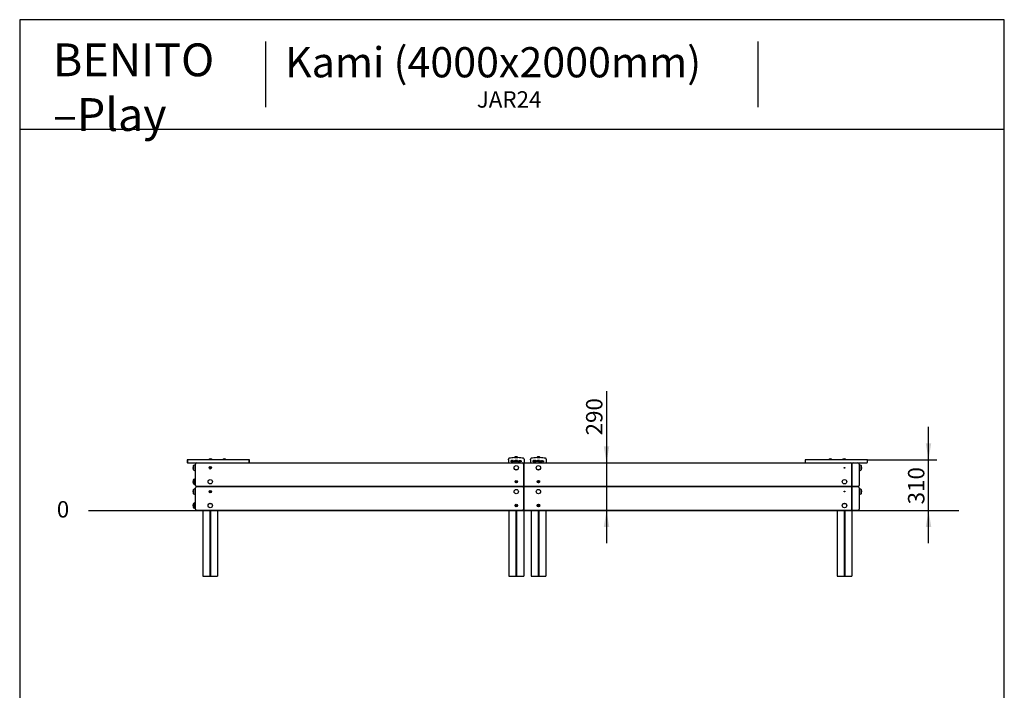
# Model space of a CAD drawing. Units: millimetres. Extents: x 20 to 203, y 5 to 287.
# Drawn here: x 20 to 200, y 164 to 287 of the extents above; entities that cross this region are included whole.
import ezdxf
from ezdxf.enums import TextEntityAlignment as Align
from ezdxf.lldxf.tags import DXFTag

# ---------------------------------------------------------------- set-up
doc = ezdxf.new("R2010")
doc.units = ezdxf.units.MM
for name, color, linetype in [('D', 7, 'Continuous'), ('Default', 7, 'Continuous'), ('DONUT-A', 7, 'Continuous'), ('JAM15M01', 7, 'Continuous'), ('JAM15M02', 7, 'Continuous'), ('JAM15P01', 7, 'Continuous'), ('Predeterminado', 7, 'Continuous'), ('TAPA_POSTES', 7, 'Continuous'), ('TAPON-A', 7, 'Continuous'), ('TAPON_TAPA_CUADR', 7, 'Continuous'), ('TORNILLO-M10_X40', 7, 'Continuous'), ('TORX_5X80', 7, 'Continuous')]:
    doc.layers.add(name, color=color, linetype=linetype)
doc.styles.add('SEACAD_Arial', font='arial.ttf')
doc.styles.add('SEACAD_ArialB', font='arialbd.ttf')
tags = doc.linetypes.add('HIDDEN2', pattern=[4.7625, 3.175, -1.5875]).pattern_tags.tags
tags[6:7] = [DXFTag(74, 4), DXFTag(75, 0), DXFTag(340, '0'), DXFTag(46, 0.0), DXFTag(50, 0.0), DXFTag(44, 0.0), DXFTag(45, 0.0)]
tags[4:5] = [DXFTag(74, 4), DXFTag(75, 0), DXFTag(340, '0'), DXFTag(46, 0.0), DXFTag(50, 0.0), DXFTag(44, 0.0), DXFTag(45, 0.0)]
doc.dimstyles.new('UNE', dxfattribs={"dimtxt": 3, "dimasz": 3, "dimexe": 1.5, "dimexo": 0, "dimgap": 1.5, "dimtad": 1, "dimdec": 0, "dimlfac": 33.333333, "dimtxsty": 'SEACAD_Arial', "dimblk1": '_SE_FILLED', "dimblk2": '_SE_FILLED', "dimsah": 1, "dimcen": 1.5, "dimadec": 1, "dimazin": 0, "dimtfac": 1, "dimtdec": 0, "dimtmove": 0, "dimatfit": 3, "dimfxl": 1, "dimtolj": 1, "dimarcsym": 0})

# ---------------------------------------------------------------- blocks, each defined once
blk = doc.blocks.new('SE1')
at = {"layer": 'DONUT-A', "color": 7, "linetype": 'Continuous'}
for p, q in [((51.76, 204.69), (51.76, 205.5)), ((173.71, 205.5), (173.71, 204.69)), ((51.76, 202.95), (51.76, 202.14)), ((51.76, 200.34), (51.76, 201.15)), ((173.71, 201.15), (173.71, 200.34)), ((51.76, 198.6), (51.76, 197.79))]:
    blk.add_line(p, q, dxfattribs=at)
for centre in [(110.71, 205.1), (114.76, 205.1), (54.76, 202.55), (170.71, 202.55), (110.71, 200.75), (114.76, 200.75), (54.76, 198.2), (170.71, 198.2)]:
    blk.add_circle(centre, 0.405, dxfattribs=at)
for centre, start, end in [((52.24, 204.8), 102.4576, 124.5955), ((173.22, 204.8), 55.4045, 77.5424), ((52.24, 205.39), 235.4045, 257.5424), ((173.22, 205.39), 282.4576, 304.5955), ((52.24, 202.25), 102.4576, 124.5955), ((52.24, 202.84), 235.4045, 257.5424), ((52.24, 200.45), 102.4576, 124.5955), ((52.24, 201.04), 235.4045, 257.5424), ((173.22, 200.45), 55.4045, 77.5424), ((173.22, 201.04), 282.4576, 304.5955), ((52.24, 197.9), 102.4576, 124.5955), ((52.24, 198.49), 235.4045, 257.5424)]:
    blk.add_arc(centre, 0.852, start, end, dxfattribs=at)
at = {"layer": 'JAM15M01', "color": 7, "linetype": 'Continuous'}
for p, q in [((52.06, 201.89), (52.06, 205.76)), ((58.47, 206), (111.82, 206)), ((112.06, 206), (112.3, 206)), ((112.06, 205.76), (112.06, 201.89)), ((112.06, 201.89), (112.06, 205.76)), ((112.3, 206), (171.82, 206)), ((172.06, 201.89), (172.06, 205.76)), ((172.06, 205.76), (172.06, 201.89)), ((173.41, 205.76), (173.41, 201.89)), ((111.82, 201.65), (52.3, 201.65)), ((52.3, 201.65), (111.82, 201.65)), ((112.06, 201.65), (112.3, 201.65)), ((112.3, 201.65), (112.06, 201.65)), ((171.82, 201.65), (112.3, 201.65)), ((112.3, 201.65), (171.82, 201.65)), ((172.06, 201.65), (172.3, 201.65)), ((172.3, 201.65), (172.06, 201.65)), ((173.17, 201.65), (172.3, 201.65)), ((172.3, 201.65), (173.17, 201.65)), ((52.06, 197.54), (52.06, 201.41)), ((112.06, 201.41), (112.06, 197.54)), ((112.06, 197.54), (112.06, 201.41)), ((172.06, 197.54), (172.06, 201.41)), ((172.06, 201.41), (172.06, 197.54)), ((173.41, 201.41), (173.41, 197.54)), ((111.82, 197.3), (52.3, 197.3)), ((112.3, 197.3), (112.06, 197.3)), ((171.82, 197.3), (112.3, 197.3)), ((172.3, 197.3), (172.06, 197.3)), ((173.17, 197.3), (172.3, 197.3))]:
    blk.add_line(p, q, dxfattribs=at)
for centre in [(54.76, 205.1), (170.71, 205.1), (110.71, 202.55), (114.76, 202.55), (54.76, 200.75), (170.71, 200.75), (110.71, 198.2), (114.76, 198.2)]:
    blk.add_circle(centre, 0.075, dxfattribs=at)
for centre, start, end in [((52.3, 205.76), 90, 180), ((111.82, 205.76), 0, 90), ((112.3, 205.76), 90, 180), ((171.82, 205.76), 0, 90), ((172.3, 205.76), 90, 180), ((173.17, 205.76), 0, 90), ((52.3, 201.89), 180, 270), ((52.3, 201.41), 90, 180), ((111.82, 201.89), 270, 0), ((111.82, 201.41), 0, 90), ((112.3, 201.89), 180, 270), ((112.3, 201.41), 90, 180), ((171.82, 201.89), 270, 0), ((171.82, 201.41), 0, 90), ((172.3, 201.89), 180, 270), ((172.3, 201.41), 90, 180), ((173.17, 201.89), 270, 0), ((173.17, 201.41), 0, 90), ((52.3, 197.54), 180, 270), ((111.82, 197.54), 270, 0), ((112.3, 197.54), 180, 270), ((171.82, 197.54), 270, 0), ((172.3, 197.54), 180, 270), ((173.17, 197.54), 270, 0)]:
    blk.add_arc(centre, 0.24, start, end, dxfattribs=at)
at = {"layer": 'JAM15M02', "color": 7, "linetype": 'Continuous'}
for p, q in [((109.36, 206.03), (109.36, 206)), ((110.65, 206.03), (110.65, 206)), ((110.77, 206.03), (110.77, 206)), ((112.06, 206.03), (112.06, 205.76)), ((113.41, 206.03), (113.41, 206)), ((114.7, 206.03), (114.7, 206)), ((114.82, 206.03), (114.82, 206)), ((116.11, 206.03), (116.11, 206)), ((172.06, 206), (172.06, 205.76)), ((170.65, 205.14), (170.65, 205.05)), ((170.77, 205.14), (170.77, 205.05)), ((112.06, 201.89), (112.06, 201.41)), ((172.06, 201.89), (172.06, 201.41)), ((170.65, 200.79), (170.65, 200.7)), ((170.77, 200.79), (170.77, 200.7)), ((53.41, 197.3), (53.41, 185.3)), ((54.7, 197.3), (54.7, 185.3)), ((54.82, 197.3), (54.82, 185.3)), ((56.11, 197.3), (56.11, 185.3)), ((109.36, 197.3), (109.36, 185.3)), ((110.65, 197.3), (110.65, 185.3)), ((110.77, 197.3), (110.77, 185.3)), ((112.06, 197.54), (112.06, 185.3)), ((113.41, 197.3), (113.41, 185.3)), ((114.7, 197.3), (114.7, 185.3)), ((114.82, 197.3), (114.82, 185.3)), ((116.11, 197.3), (116.11, 185.3)), ((169.36, 197.3), (169.36, 185.3)), ((170.65, 197.3), (170.65, 185.3)), ((170.77, 197.3), (170.77, 185.3)), ((172.06, 197.54), (172.06, 185.3)), ((53.41, 185.3), (53.56, 185.3)), ((53.56, 185.3), (54.61, 185.3)), ((54.61, 185.3), (54.7, 185.3)), ((54.7, 185.3), (54.82, 185.3)), ((54.82, 185.3), (54.91, 185.3)), ((54.91, 185.3), (55.96, 185.3)), ((55.96, 185.3), (56.11, 185.3)), ((109.36, 185.3), (109.51, 185.3)), ((109.51, 185.3), (110.56, 185.3)), ((110.56, 185.3), (110.65, 185.3)), ((110.65, 185.3), (110.77, 185.3)), ((110.77, 185.3), (110.86, 185.3)), ((110.86, 185.3), (111.91, 185.3)), ((111.91, 185.3), (112.06, 185.3)), ((113.41, 185.3), (113.56, 185.3)), ((113.56, 185.3), (114.61, 185.3)), ((114.61, 185.3), (114.7, 185.3)), ((114.7, 185.3), (114.82, 185.3)), ((114.82, 185.3), (114.91, 185.3)), ((114.91, 185.3), (115.96, 185.3)), ((115.96, 185.3), (116.11, 185.3)), ((169.36, 185.3), (169.51, 185.3)), ((169.51, 185.3), (170.56, 185.3)), ((170.56, 185.3), (170.65, 185.3)), ((170.65, 185.3), (170.77, 185.3)), ((170.77, 185.3), (170.86, 185.3)), ((170.86, 185.3), (171.91, 185.3)), ((171.91, 185.3), (172.06, 185.3))]:
    blk.add_line(p, q, dxfattribs=at)
at = {"layer": 'JAM15P01', "color": 7, "linetype": 'Continuous'}
for p, q in [((50.52, 206.42), (50.52, 206.15)), ((50.59, 206.42), (50.59, 206.15)), ((50.67, 206.57), (50.72, 206.57)), ((50.72, 206), (50.67, 206)), ((61.74, 206.57), (50.74, 206.57)), ((50.74, 206), (61.74, 206)), ((61.76, 206.57), (61.81, 206.57)), ((61.89, 206.15), (61.89, 206.42)), ((61.96, 206.15), (61.96, 206.42)), ((163.5, 206.42), (163.5, 206.15)), ((174.79, 206.57), (163.65, 206.57)), ((163.65, 206), (174.79, 206)), ((174.94, 206.15), (174.94, 206.42))]:
    blk.add_line(p, q, dxfattribs=at)
for centre, start, end in [((50.67, 206.42), 89.9999, 180.0925), ((50.67, 206.15), 179.8122, 269.8462), ((50.74, 206.42), 90.1233, 179.6928), ((50.74, 206.15), 180.2529, 269.9898), ((61.74, 206.42), 0.0296, 89.9306), ((61.74, 206.15), 270.0121, 359.7256), ((61.81, 206.42), 359.9966, 90.0002), ((61.81, 206.15), 270.0897, 0.2121), ((163.65, 206.42), 89.9998, 179.9966), ((163.65, 206.15), 180.2121, 269.9103), ((174.79, 206.42), 0.0925, 90.0021), ((174.79, 206.15), 270.1538, 359.8122)]:
    blk.add_arc(centre, 0.15, start, end, dxfattribs=at)
at = {"layer": 'TAPA_POSTES', "color": 7, "linetype": 'Continuous'}
for p, q in [((109.27, 206.57), (109.27, 206.7)), ((109.27, 206.57), (109.27, 206.03)), ((109.34, 206.03), (109.27, 206.03)), ((109.34, 206.03), (112.07, 206.03)), ((109.77, 206.2), (109.77, 206.44)), ((109.8, 206.41), (109.8, 206.34)), ((109.8, 206.31), (109.8, 206.23)), ((109.98, 206.2), (109.98, 206.44)), ((109.98, 206.44), (110.15, 206.44)), ((110.16, 206.2), (109.98, 206.2)), ((110.15, 206.41), (110.01, 206.41)), ((110.01, 206.41), (110.01, 206.34)), ((110.01, 206.34), (110.14, 206.34)), ((110.14, 206.31), (110.01, 206.31)), ((110.01, 206.31), (110.01, 206.23)), ((110.01, 206.23), (110.16, 206.23)), ((110.14, 206.34), (110.14, 206.31)), ((110.15, 206.44), (110.15, 206.41)), ((110.16, 206.23), (110.16, 206.2)), ((110.2, 206.2), (110.2, 206.44)), ((110.2, 206.44), (110.23, 206.44)), ((110.23, 206.2), (110.2, 206.2)), ((110.23, 206.44), (110.35, 206.25)), ((110.23, 206.39), (110.23, 206.2)), ((110.35, 206.2), (110.23, 206.39)), ((110.35, 206.25), (110.35, 206.44)), ((110.35, 206.44), (110.38, 206.44)), ((110.38, 206.2), (110.35, 206.2)), ((110.38, 206.44), (110.38, 206.2)), ((111.01, 206.95), (110.4, 206.95)), ((110.44, 206.2), (110.44, 206.44)), ((110.44, 206.44), (110.47, 206.44)), ((110.47, 206.2), (110.44, 206.2)), ((110.47, 206.44), (110.47, 206.2)), ((110.51, 206.41), (110.51, 206.44)), ((110.51, 206.44), (110.69, 206.44)), ((110.58, 206.41), (110.51, 206.41)), ((110.58, 206.2), (110.58, 206.41)), ((110.61, 206.2), (110.58, 206.2)), ((110.61, 206.41), (110.61, 206.2)), ((110.69, 206.41), (110.61, 206.41)), ((110.69, 206.44), (110.69, 206.41)), ((110.98, 206.2), (110.98, 206.24)), ((110.98, 206.24), (111.01, 206.24)), ((111.01, 206.2), (110.98, 206.2)), ((111.01, 206.24), (111.01, 206.2)), ((111.19, 206.32), (111.17, 206.32)), ((111.17, 206.27), (111.2, 206.26)), ((111.4, 206.2), (111.4, 206.37)), ((111.4, 206.37), (111.43, 206.37)), ((111.43, 206.2), (111.4, 206.2)), ((111.43, 206.37), (111.43, 206.35)), ((111.53, 206.2), (111.5, 206.2)), ((111.63, 206.2), (111.6, 206.2)), ((112.15, 206.03), (112.07, 206.03)), ((112.15, 206.7), (112.15, 206.57)), ((112.15, 206.57), (112.15, 206.03)), ((113.32, 206.57), (113.32, 206.7)), ((113.32, 206.57), (113.32, 206.03)), ((113.39, 206.03), (113.32, 206.03)), ((113.39, 206.03), (116.12, 206.03)), ((113.82, 206.2), (113.82, 206.44)), ((113.85, 206.41), (113.85, 206.34)), ((113.85, 206.31), (113.85, 206.23)), ((114.03, 206.2), (114.03, 206.44)), ((114.03, 206.44), (114.2, 206.44)), ((114.21, 206.2), (114.03, 206.2)), ((114.2, 206.41), (114.06, 206.41)), ((114.06, 206.41), (114.06, 206.34)), ((114.06, 206.34), (114.19, 206.34)), ((114.19, 206.31), (114.06, 206.31)), ((114.06, 206.31), (114.06, 206.23)), ((114.06, 206.23), (114.21, 206.23)), ((114.19, 206.34), (114.19, 206.31)), ((114.2, 206.44), (114.2, 206.41)), ((114.21, 206.23), (114.21, 206.2)), ((114.25, 206.2), (114.25, 206.44)), ((114.25, 206.44), (114.28, 206.44)), ((114.28, 206.2), (114.25, 206.2)), ((114.28, 206.44), (114.4, 206.25)), ((114.28, 206.39), (114.28, 206.2)), ((114.4, 206.2), (114.28, 206.39)), ((114.4, 206.25), (114.4, 206.44)), ((114.4, 206.44), (114.43, 206.44)), ((114.43, 206.2), (114.4, 206.2)), ((114.43, 206.44), (114.43, 206.2)), ((115.06, 206.95), (114.45, 206.95)), ((114.49, 206.2), (114.49, 206.44)), ((114.49, 206.44), (114.52, 206.44)), ((114.52, 206.2), (114.49, 206.2)), ((114.52, 206.44), (114.52, 206.2)), ((114.56, 206.41), (114.56, 206.44)), ((114.56, 206.44), (114.74, 206.44)), ((114.63, 206.41), (114.56, 206.41)), ((114.63, 206.2), (114.63, 206.41)), ((114.66, 206.2), (114.63, 206.2)), ((114.66, 206.41), (114.66, 206.2)), ((114.74, 206.41), (114.66, 206.41)), ((114.74, 206.44), (114.74, 206.41)), ((115.03, 206.2), (115.03, 206.24)), ((115.03, 206.24), (115.06, 206.24)), ((115.06, 206.2), (115.03, 206.2)), ((115.06, 206.24), (115.06, 206.2)), ((115.24, 206.32), (115.22, 206.32)), ((115.22, 206.27), (115.25, 206.26)), ((115.45, 206.2), (115.45, 206.37)), ((115.45, 206.37), (115.48, 206.37)), ((115.48, 206.2), (115.45, 206.2)), ((115.48, 206.37), (115.48, 206.35)), ((115.58, 206.2), (115.55, 206.2)), ((115.68, 206.2), (115.65, 206.2)), ((116.2, 206.03), (116.12, 206.03)), ((116.2, 206.7), (116.2, 206.57)), ((116.2, 206.57), (116.2, 206.03))]:
    blk.add_line(p, q, dxfattribs=at)
for centre, radius, start, end in [((109.42, 206.7), 0.15, 100.4963, 180), ((110.72, 199.42), 7.54, 92.4416, 100.1628), ((110.69, 199.42), 7.54, 79.8359, 87.5584), ((112, 206.7), 0.15, 0, 79.4053), ((113.47, 206.7), 0.15, 100.4963, 180), ((114.77, 199.42), 7.54, 92.4416, 100.1628), ((114.74, 199.42), 7.54, 79.8359, 87.5584), ((116.05, 206.7), 0.15, 0, 79.4053)]:
    blk.add_arc(centre, radius, start, end, dxfattribs=at)
for points, knots in [([(109.77, 206.44), (109.79, 206.44), (109.82, 206.44), (109.85, 206.44), (109.87, 206.44), (109.88, 206.43), (109.9, 206.43), (109.91, 206.42), (109.91, 206.42), (109.92, 206.41), (109.93, 206.4), (109.93, 206.39), (109.93, 206.37), (109.93, 206.36), (109.92, 206.35), (109.92, 206.34), (109.91, 206.33), (109.9, 206.33)], [0, 0, 0, 0, 0.33584, 0.33584, 0.33584, 0.504162, 0.504162, 0.504162, 0.63462, 0.63462, 0.63462, 0.759392, 0.759392, 0.87347, 0.87347, 0.87347, 1, 1, 1, 1]), ([(109.9, 206.33), (109.91, 206.32), (109.92, 206.32), (109.93, 206.31), (109.94, 206.3), (109.94, 206.28), (109.94, 206.26), (109.94, 206.25), (109.93, 206.24), (109.93, 206.23), (109.92, 206.22), (109.92, 206.22), (109.91, 206.21), (109.9, 206.21), (109.88, 206.2), (109.87, 206.2), (109.85, 206.2), (109.82, 206.2), (109.79, 206.2), (109.77, 206.2)], [0, 0, 0, 0, 0.1348, 0.1348, 0.1348, 0.265954, 0.265954, 0.372988, 0.372988, 0.372988, 0.468466, 0.468466, 0.468466, 0.58192, 0.58192, 0.695373, 0.695373, 0.695373, 1, 1, 1, 1]), ([(109.8, 206.34), (109.81, 206.34), (109.83, 206.34), (109.85, 206.34), (109.86, 206.34), (109.87, 206.34), (109.88, 206.34), (109.88, 206.34), (109.89, 206.35), (109.89, 206.35), (109.9, 206.36), (109.9, 206.36), (109.9, 206.38), (109.9, 206.39), (109.89, 206.4), (109.88, 206.4), (109.88, 206.4), (109.87, 206.41), (109.86, 206.41), (109.84, 206.41), (109.83, 206.41), (109.81, 206.41), (109.8, 206.41)], [0, 0, 0, 0, 0.204023, 0.204023, 0.204023, 0.323839, 0.323839, 0.323839, 0.410777, 0.410777, 0.410777, 0.498504, 0.498504, 0.582856, 0.582856, 0.667209, 0.667209, 0.667209, 0.811661, 0.811661, 0.811661, 1, 1, 1, 1]), ([(109.8, 206.23), (109.82, 206.23), (109.83, 206.23), (109.85, 206.23), (109.86, 206.23), (109.87, 206.23), (109.87, 206.23), (109.88, 206.23), (109.89, 206.24), (109.9, 206.24), (109.9, 206.25), (109.91, 206.26), (109.91, 206.26), (109.91, 206.28), (109.91, 206.29), (109.9, 206.29), (109.9, 206.3), (109.89, 206.3), (109.88, 206.31), (109.86, 206.31), (109.85, 206.31), (109.83, 206.31), (109.81, 206.31), (109.8, 206.31)], [0, 0, 0, 0, 0.213268, 0.213268, 0.213268, 0.290803, 0.290803, 0.290803, 0.362421, 0.362421, 0.434038, 0.434038, 0.505655, 0.505655, 0.589209, 0.589209, 0.589209, 0.695618, 0.695618, 0.802026, 0.802026, 0.802026, 1, 1, 1, 1]), ([(110.71, 206.32), (110.71, 206.35), (110.72, 206.39), (110.74, 206.41), (110.76, 206.43), (110.79, 206.44), (110.84, 206.44), (110.86, 206.43), (110.88, 206.42), (110.9, 206.41), (110.91, 206.4), (110.92, 206.38), (110.93, 206.36), (110.93, 206.34), (110.93, 206.3), (110.93, 206.27), (110.92, 206.26), (110.91, 206.24), (110.9, 206.22), (110.86, 206.2), (110.84, 206.2), (110.8, 206.2), (110.78, 206.2), (110.76, 206.22), (110.75, 206.23), (110.73, 206.24), (110.73, 206.26), (110.72, 206.28), (110.71, 206.3), (110.71, 206.32)], [0, 0, 0, 0, 0.133545, 0.133545, 0.133545, 0.256866, 0.256866, 0.337141, 0.337141, 0.337141, 0.417478, 0.417478, 0.417478, 0.504851, 0.504851, 0.593972, 0.593972, 0.593972, 0.672949, 0.672949, 0.751927, 0.751927, 0.838194, 0.838194, 0.838194, 0.918534, 0.918534, 0.918534, 1, 1, 1, 1]), ([(110.74, 206.32), (110.74, 206.29), (110.75, 206.27), (110.77, 206.25), (110.78, 206.23), (110.8, 206.23), (110.85, 206.23), (110.86, 206.23), (110.88, 206.25), (110.89, 206.27), (110.9, 206.29), (110.9, 206.34), (110.9, 206.35), (110.89, 206.38), (110.88, 206.39), (110.86, 206.4), (110.85, 206.41), (110.84, 206.41), (110.8, 206.41), (110.78, 206.41), (110.77, 206.39), (110.75, 206.38), (110.74, 206.35), (110.74, 206.32)], [0, 0, 0, 0, 0.129314, 0.129314, 0.129314, 0.242679, 0.242679, 0.35915, 0.35915, 0.35915, 0.49315, 0.49315, 0.578549, 0.578549, 0.663948, 0.663948, 0.663948, 0.742569, 0.742569, 0.854545, 0.854545, 0.854545, 1, 1, 1, 1]), ([(111.2, 206.26), (111.19, 206.24), (111.19, 206.23), (111.17, 206.22), (111.16, 206.2), (111.15, 206.2), (111.1, 206.2), (111.09, 206.21), (111.07, 206.22), (111.06, 206.24), (111.05, 206.26), (111.05, 206.31), (111.05, 206.32), (111.06, 206.33), (111.07, 206.35), (111.08, 206.36), (111.1, 206.37), (111.11, 206.38), (111.15, 206.38), (111.16, 206.37), (111.17, 206.36), (111.18, 206.35), (111.19, 206.34), (111.19, 206.32)], [0, 0, 0, 0, 0.113162, 0.113162, 0.113162, 0.221292, 0.221292, 0.356683, 0.356683, 0.356683, 0.513652, 0.513652, 0.614009, 0.614009, 0.614009, 0.701737, 0.701737, 0.789466, 0.789466, 0.899593, 0.899593, 0.899593, 1, 1, 1, 1]), ([(111.17, 206.32), (111.16, 206.33), (111.16, 206.34), (111.15, 206.34), (111.15, 206.35), (111.14, 206.35), (111.11, 206.35), (111.1, 206.35), (111.09, 206.34), (111.08, 206.33), (111.08, 206.31), (111.08, 206.27), (111.08, 206.25), (111.09, 206.24), (111.1, 206.23), (111.11, 206.22), (111.14, 206.22), (111.15, 206.23), (111.16, 206.23), (111.16, 206.24), (111.17, 206.25), (111.17, 206.27)], [0, 0, 0, 0, 0.097417, 0.097417, 0.097417, 0.183236, 0.183236, 0.314075, 0.314075, 0.314075, 0.483238, 0.483238, 0.655925, 0.655925, 0.655925, 0.781316, 0.781316, 0.883021, 0.883021, 0.883021, 1, 1, 1, 1]), ([(111.21, 206.29), (111.21, 206.32), (111.22, 206.34), (111.24, 206.36), (111.25, 206.37), (111.27, 206.38), (111.31, 206.38), (111.33, 206.37), (111.35, 206.35), (111.36, 206.34), (111.37, 206.32), (111.37, 206.27), (111.37, 206.25), (111.36, 206.24), (111.35, 206.23), (111.34, 206.22), (111.33, 206.21), (111.32, 206.2), (111.3, 206.2), (111.27, 206.2), (111.25, 206.21), (111.23, 206.22), (111.22, 206.24), (111.21, 206.26), (111.21, 206.29)], [0, 0, 0, 0, 0.142902, 0.142902, 0.142902, 0.249522, 0.249522, 0.367198, 0.367198, 0.367198, 0.492261, 0.492261, 0.593467, 0.593467, 0.593467, 0.670572, 0.670572, 0.670572, 0.74613, 0.74613, 0.86782, 0.86782, 0.86782, 1, 1, 1, 1]), ([(111.24, 206.29), (111.24, 206.27), (111.25, 206.25), (111.25, 206.24), (111.26, 206.23), (111.28, 206.22), (111.3, 206.22), (111.32, 206.23), (111.32, 206.24), (111.33, 206.25), (111.34, 206.27), (111.34, 206.31), (111.33, 206.33), (111.32, 206.34), (111.32, 206.35), (111.3, 206.35), (111.28, 206.35), (111.26, 206.35), (111.25, 206.33), (111.24, 206.31), (111.24, 206.29)], [0, 0, 0, 0, 0.14088, 0.14088, 0.14088, 0.250722, 0.250722, 0.35937, 0.35937, 0.35937, 0.504038, 0.504038, 0.640612, 0.640612, 0.640612, 0.758659, 0.758659, 0.879329, 0.879329, 1, 1, 1, 1]), ([(111.43, 206.35), (111.43, 206.36), (111.44, 206.36), (111.45, 206.37), (111.46, 206.37), (111.47, 206.38), (111.49, 206.38), (111.5, 206.37), (111.51, 206.37), (111.52, 206.36), (111.52, 206.36), (111.53, 206.35)], [0, 0, 0, 0, 0.241587, 0.241587, 0.241587, 0.488962, 0.488962, 0.767258, 0.767258, 0.767258, 1, 1, 1, 1]), ([(111.5, 206.2), (111.5, 206.24), (111.5, 206.28), (111.5, 206.31), (111.5, 206.33), (111.5, 206.33), (111.49, 206.34), (111.49, 206.35), (111.48, 206.35), (111.46, 206.35), (111.46, 206.35), (111.44, 206.34), (111.44, 206.33), (111.43, 206.33), (111.43, 206.32), (111.43, 206.31), (111.43, 206.29), (111.43, 206.26), (111.43, 206.23), (111.43, 206.2)], [0, 0, 0, 0, 0.325872, 0.325872, 0.325872, 0.414797, 0.414797, 0.414797, 0.501126, 0.501126, 0.567143, 0.567143, 0.63316, 0.63316, 0.63316, 0.739842, 0.739842, 0.739842, 1, 1, 1, 1]), ([(111.53, 206.35), (111.54, 206.37), (111.56, 206.38), (111.59, 206.38), (111.61, 206.37), (111.62, 206.36), (111.63, 206.35), (111.63, 206.34), (111.63, 206.32), (111.63, 206.28), (111.63, 206.24), (111.63, 206.2)], [0, 0, 0, 0, 0.220707, 0.220707, 0.393779, 0.393779, 0.393779, 0.566164, 0.566164, 0.566164, 1, 1, 1, 1]), ([(111.6, 206.2), (111.6, 206.24), (111.6, 206.27), (111.6, 206.31), (111.6, 206.32), (111.6, 206.33), (111.6, 206.33), (111.6, 206.34), (111.59, 206.34), (111.58, 206.35), (111.58, 206.35), (111.56, 206.35), (111.55, 206.35), (111.54, 206.34), (111.53, 206.33), (111.53, 206.32), (111.53, 206.3), (111.53, 206.27), (111.53, 206.24), (111.53, 206.2)], [0, 0, 0, 0, 0.315573, 0.315573, 0.315573, 0.38974, 0.38974, 0.38974, 0.441468, 0.441468, 0.493195, 0.493195, 0.588029, 0.588029, 0.588029, 0.70915, 0.70915, 0.70915, 1, 1, 1, 1]), ([(113.82, 206.44), (113.84, 206.44), (113.87, 206.44), (113.9, 206.44), (113.92, 206.44), (113.93, 206.43), (113.95, 206.43), (113.96, 206.42), (113.96, 206.42), (113.97, 206.41), (113.98, 206.4), (113.98, 206.39), (113.98, 206.37), (113.98, 206.36), (113.97, 206.35), (113.97, 206.34), (113.96, 206.33), (113.95, 206.33)], [0, 0, 0, 0, 0.33584, 0.33584, 0.33584, 0.504162, 0.504162, 0.504162, 0.63462, 0.63462, 0.63462, 0.759392, 0.759392, 0.87347, 0.87347, 0.87347, 1, 1, 1, 1]), ([(113.95, 206.33), (113.96, 206.32), (113.97, 206.32), (113.98, 206.31), (113.99, 206.3), (113.99, 206.28), (113.99, 206.26), (113.99, 206.25), (113.98, 206.24), (113.98, 206.23), (113.97, 206.22), (113.97, 206.22), (113.96, 206.21), (113.95, 206.21), (113.93, 206.2), (113.92, 206.2), (113.9, 206.2), (113.87, 206.2), (113.84, 206.2), (113.82, 206.2)], [0, 0, 0, 0, 0.1348, 0.1348, 0.1348, 0.265954, 0.265954, 0.372988, 0.372988, 0.372988, 0.468466, 0.468466, 0.468466, 0.58192, 0.58192, 0.695373, 0.695373, 0.695373, 1, 1, 1, 1]), ([(113.85, 206.34), (113.86, 206.34), (113.88, 206.34), (113.9, 206.34), (113.91, 206.34), (113.92, 206.34), (113.93, 206.34), (113.93, 206.34), (113.94, 206.35), (113.94, 206.35), (113.95, 206.36), (113.95, 206.36), (113.95, 206.38), (113.95, 206.39), (113.94, 206.4), (113.93, 206.4), (113.93, 206.4), (113.92, 206.41), (113.91, 206.41), (113.89, 206.41), (113.88, 206.41), (113.86, 206.41), (113.85, 206.41)], [0, 0, 0, 0, 0.204023, 0.204023, 0.204023, 0.323839, 0.323839, 0.323839, 0.410777, 0.410777, 0.410777, 0.498504, 0.498504, 0.582856, 0.582856, 0.667209, 0.667209, 0.667209, 0.811661, 0.811661, 0.811661, 1, 1, 1, 1]), ([(113.85, 206.23), (113.87, 206.23), (113.88, 206.23), (113.9, 206.23), (113.91, 206.23), (113.92, 206.23), (113.92, 206.23), (113.93, 206.23), (113.94, 206.24), (113.95, 206.24), (113.95, 206.25), (113.96, 206.26), (113.96, 206.26), (113.96, 206.28), (113.96, 206.29), (113.95, 206.29), (113.95, 206.3), (113.94, 206.3), (113.93, 206.31), (113.91, 206.31), (113.9, 206.31), (113.88, 206.31), (113.86, 206.31), (113.85, 206.31)], [0, 0, 0, 0, 0.213268, 0.213268, 0.213268, 0.290803, 0.290803, 0.290803, 0.362421, 0.362421, 0.434038, 0.434038, 0.505655, 0.505655, 0.589209, 0.589209, 0.589209, 0.695618, 0.695618, 0.802026, 0.802026, 0.802026, 1, 1, 1, 1]), ([(114.76, 206.32), (114.76, 206.35), (114.77, 206.39), (114.79, 206.41), (114.81, 206.43), (114.84, 206.44), (114.89, 206.44), (114.91, 206.43), (114.93, 206.42), (114.95, 206.41), (114.96, 206.4), (114.97, 206.38), (114.98, 206.36), (114.98, 206.34), (114.98, 206.3), (114.98, 206.27), (114.97, 206.26), (114.96, 206.24), (114.95, 206.22), (114.91, 206.2), (114.89, 206.2), (114.85, 206.2), (114.83, 206.2), (114.81, 206.22), (114.8, 206.23), (114.78, 206.24), (114.78, 206.26), (114.77, 206.28), (114.76, 206.3), (114.76, 206.32)], [0, 0, 0, 0, 0.133545, 0.133545, 0.133545, 0.256866, 0.256866, 0.337141, 0.337141, 0.337141, 0.417478, 0.417478, 0.417478, 0.504851, 0.504851, 0.593972, 0.593972, 0.593972, 0.672949, 0.672949, 0.751927, 0.751927, 0.838194, 0.838194, 0.838194, 0.918534, 0.918534, 0.918534, 1, 1, 1, 1]), ([(114.79, 206.32), (114.79, 206.29), (114.8, 206.27), (114.82, 206.25), (114.83, 206.23), (114.85, 206.23), (114.9, 206.23), (114.91, 206.23), (114.93, 206.25), (114.94, 206.27), (114.95, 206.29), (114.95, 206.34), (114.95, 206.35), (114.94, 206.38), (114.93, 206.39), (114.91, 206.4), (114.9, 206.41), (114.89, 206.41), (114.85, 206.41), (114.83, 206.41), (114.82, 206.39), (114.8, 206.38), (114.79, 206.35), (114.79, 206.32)], [0, 0, 0, 0, 0.129314, 0.129314, 0.129314, 0.242679, 0.242679, 0.35915, 0.35915, 0.35915, 0.49315, 0.49315, 0.578549, 0.578549, 0.663948, 0.663948, 0.663948, 0.742569, 0.742569, 0.854545, 0.854545, 0.854545, 1, 1, 1, 1]), ([(115.25, 206.26), (115.24, 206.24), (115.24, 206.23), (115.22, 206.22), (115.21, 206.2), (115.2, 206.2), (115.15, 206.2), (115.14, 206.21), (115.12, 206.22), (115.11, 206.24), (115.1, 206.26), (115.1, 206.31), (115.1, 206.32), (115.11, 206.33), (115.12, 206.35), (115.13, 206.36), (115.15, 206.37), (115.16, 206.38), (115.2, 206.38), (115.21, 206.37), (115.22, 206.36), (115.23, 206.35), (115.24, 206.34), (115.24, 206.32)], [0, 0, 0, 0, 0.113162, 0.113162, 0.113162, 0.221292, 0.221292, 0.356683, 0.356683, 0.356683, 0.513652, 0.513652, 0.614009, 0.614009, 0.614009, 0.701737, 0.701737, 0.789466, 0.789466, 0.899593, 0.899593, 0.899593, 1, 1, 1, 1]), ([(115.22, 206.32), (115.21, 206.33), (115.21, 206.34), (115.2, 206.34), (115.2, 206.35), (115.19, 206.35), (115.16, 206.35), (115.15, 206.35), (115.14, 206.34), (115.13, 206.33), (115.13, 206.31), (115.13, 206.27), (115.13, 206.25), (115.14, 206.24), (115.15, 206.23), (115.16, 206.22), (115.19, 206.22), (115.2, 206.23), (115.21, 206.23), (115.21, 206.24), (115.22, 206.25), (115.22, 206.27)], [0, 0, 0, 0, 0.097417, 0.097417, 0.097417, 0.183236, 0.183236, 0.314075, 0.314075, 0.314075, 0.483238, 0.483238, 0.655925, 0.655925, 0.655925, 0.781316, 0.781316, 0.883021, 0.883021, 0.883021, 1, 1, 1, 1]), ([(115.26, 206.29), (115.26, 206.32), (115.27, 206.34), (115.29, 206.36), (115.3, 206.37), (115.32, 206.38), (115.36, 206.38), (115.38, 206.37), (115.4, 206.35), (115.41, 206.34), (115.42, 206.32), (115.42, 206.27), (115.42, 206.25), (115.41, 206.24), (115.4, 206.23), (115.39, 206.22), (115.38, 206.21), (115.37, 206.2), (115.35, 206.2), (115.32, 206.2), (115.3, 206.21), (115.28, 206.22), (115.27, 206.24), (115.26, 206.26), (115.26, 206.29)], [0, 0, 0, 0, 0.142902, 0.142902, 0.142902, 0.249522, 0.249522, 0.367198, 0.367198, 0.367198, 0.492261, 0.492261, 0.593467, 0.593467, 0.593467, 0.670572, 0.670572, 0.670572, 0.74613, 0.74613, 0.86782, 0.86782, 0.86782, 1, 1, 1, 1]), ([(115.29, 206.29), (115.29, 206.27), (115.3, 206.25), (115.3, 206.24), (115.31, 206.23), (115.33, 206.22), (115.35, 206.22), (115.37, 206.23), (115.37, 206.24), (115.38, 206.25), (115.39, 206.27), (115.39, 206.31), (115.38, 206.33), (115.37, 206.34), (115.37, 206.35), (115.35, 206.35), (115.33, 206.35), (115.31, 206.35), (115.3, 206.33), (115.29, 206.31), (115.29, 206.29)], [0, 0, 0, 0, 0.14088, 0.14088, 0.14088, 0.250722, 0.250722, 0.35937, 0.35937, 0.35937, 0.504038, 0.504038, 0.640612, 0.640612, 0.640612, 0.758659, 0.758659, 0.879329, 0.879329, 1, 1, 1, 1]), ([(115.48, 206.35), (115.48, 206.36), (115.49, 206.36), (115.5, 206.37), (115.51, 206.37), (115.52, 206.38), (115.54, 206.38), (115.55, 206.37), (115.56, 206.37), (115.57, 206.36), (115.57, 206.36), (115.58, 206.35)], [0, 0, 0, 0, 0.241587, 0.241587, 0.241587, 0.488962, 0.488962, 0.767258, 0.767258, 0.767258, 1, 1, 1, 1]), ([(115.55, 206.2), (115.55, 206.24), (115.55, 206.28), (115.55, 206.31), (115.55, 206.33), (115.55, 206.33), (115.54, 206.34), (115.54, 206.35), (115.53, 206.35), (115.51, 206.35), (115.51, 206.35), (115.49, 206.34), (115.49, 206.33), (115.48, 206.33), (115.48, 206.32), (115.48, 206.31), (115.48, 206.29), (115.48, 206.26), (115.48, 206.23), (115.48, 206.2)], [0, 0, 0, 0, 0.325872, 0.325872, 0.325872, 0.414797, 0.414797, 0.414797, 0.501126, 0.501126, 0.567143, 0.567143, 0.63316, 0.63316, 0.63316, 0.739842, 0.739842, 0.739842, 1, 1, 1, 1]), ([(115.58, 206.35), (115.59, 206.37), (115.61, 206.38), (115.64, 206.38), (115.66, 206.37), (115.67, 206.36), (115.68, 206.35), (115.68, 206.34), (115.68, 206.32), (115.68, 206.28), (115.68, 206.24), (115.68, 206.2)], [0, 0, 0, 0, 0.220707, 0.220707, 0.393779, 0.393779, 0.393779, 0.566164, 0.566164, 0.566164, 1, 1, 1, 1]), ([(115.65, 206.2), (115.65, 206.24), (115.65, 206.27), (115.65, 206.31), (115.65, 206.32), (115.65, 206.33), (115.65, 206.33), (115.65, 206.34), (115.64, 206.34), (115.63, 206.35), (115.63, 206.35), (115.61, 206.35), (115.6, 206.35), (115.59, 206.34), (115.58, 206.33), (115.58, 206.32), (115.58, 206.3), (115.58, 206.27), (115.58, 206.24), (115.58, 206.2)], [0, 0, 0, 0, 0.315573, 0.315573, 0.315573, 0.38974, 0.38974, 0.38974, 0.441468, 0.441468, 0.493195, 0.493195, 0.588029, 0.588029, 0.588029, 0.70915, 0.70915, 0.70915, 1, 1, 1, 1])]:
    blk.add_open_spline(points, degree=3, knots=knots, dxfattribs=at)
at = {"layer": 'TAPON-A', "color": 7, "linetype": 'Continuous'}
for p, q in [((51.73, 204.7), (51.73, 205.49)), ((51.76, 205.49), (51.73, 205.49)), ((173.74, 205.49), (173.71, 205.49)), ((173.74, 205.49), (173.74, 204.7)), ((51.73, 204.7), (51.76, 204.7)), ((173.71, 204.7), (173.74, 204.7)), ((51.73, 202.94), (51.73, 202.15)), ((51.76, 202.94), (51.73, 202.94)), ((51.73, 202.15), (51.76, 202.15)), ((51.73, 200.35), (51.73, 201.14)), ((51.76, 201.14), (51.73, 201.14)), ((51.73, 200.35), (51.76, 200.35)), ((173.74, 201.14), (173.71, 201.14)), ((173.71, 200.35), (173.74, 200.35)), ((173.74, 201.14), (173.74, 200.35)), ((51.73, 198.59), (51.73, 197.8)), ((51.76, 198.59), (51.73, 198.59)), ((51.73, 197.8), (51.76, 197.8))]:
    blk.add_line(p, q, dxfattribs=at)
for centre in [(110.71, 205.1), (114.76, 205.1), (54.76, 202.55), (170.71, 202.55), (110.71, 200.75), (114.76, 200.75), (54.76, 198.2), (170.71, 198.2)]:
    blk.add_circle(centre, 0.398, dxfattribs=at)
for centre, start, end in [((52.18, 205.1), 138.6512, 221.3488), ((173.28, 205.1), 318.6512, 41.3488), ((52.18, 202.55), 138.6512, 221.3488), ((52.18, 200.75), 138.6512, 221.3488), ((173.28, 200.75), 318.6512, 41.3488), ((52.18, 198.2), 138.6512, 221.3488)]:
    blk.add_arc(centre, 0.602, start, end, dxfattribs=at)
at = {"layer": 'TAPON_TAPA_CUADR', "color": 7, "linetype": 'Continuous'}
for p, q in [((111.01, 206.98), (110.4, 206.98)), ((110.4, 206.98), (110.4, 206.95)), ((111.01, 206.95), (111.01, 206.98)), ((115.06, 206.98), (114.45, 206.98)), ((114.45, 206.98), (114.45, 206.95)), ((115.06, 206.95), (115.06, 206.98))]:
    blk.add_line(p, q, dxfattribs=at)
for centre in [(110.71, 206.68), (114.76, 206.68)]:
    blk.add_arc(centre, 0.429, 44.3808, 135.6192, dxfattribs=at)
at = {"layer": 'TORNILLO-M10_X40', "color": 7, "linetype": 'Continuous'}
for centre in [(54.83, 206.28), (57.34, 206.28), (168.12, 206.28), (170.63, 206.28)]:
    blk.add_arc(centre, 0.459, 38.4079, 141.5921, dxfattribs=at)
for centre, start_param, end_param in [((54.57, 206.54), 0, 1.570796), ((55.09, 206.54), 1.570796, 3.141593), ((57.08, 206.54), 0, 1.570796), ((57.6, 206.54), 1.570796, 3.141593)]:
    blk.add_ellipse(centre, major_axis=(0.0339, 0), ratio=0.707107, start_param=start_param, end_param=end_param, dxfattribs=at)
at = {"layer": 'TORX_5X80', "color": 7, "linetype": 'Continuous'}
for p, q in [((54.77, 205.2), (54.67, 205.16)), ((54.85, 205.14), (54.77, 205.2)), ((54.67, 205.16), (54.66, 205.06)), ((54.66, 205.06), (54.74, 204.99)), ((54.74, 204.99), (54.84, 205.03)), ((54.84, 205.03), (54.85, 205.14)), ((110.62, 202.61), (110.61, 202.51)), ((110.61, 202.51), (110.69, 202.44)), ((110.72, 202.65), (110.62, 202.61)), ((110.69, 202.44), (110.79, 202.48)), ((110.8, 202.59), (110.72, 202.65)), ((110.79, 202.48), (110.8, 202.59)), ((114.76, 202.65), (114.67, 202.6)), ((114.67, 202.6), (114.67, 202.5)), ((114.67, 202.5), (114.76, 202.44)), ((114.85, 202.6), (114.76, 202.65)), ((114.76, 202.44), (114.85, 202.5)), ((114.85, 202.5), (114.85, 202.6)), ((173.44, 202.77), (173.41, 202.74)), ((173.41, 202.35), (173.44, 202.32)), ((173.44, 202.32), (173.44, 202.77)), ((54.67, 200.81), (54.66, 200.71)), ((54.66, 200.71), (54.74, 200.64)), ((54.77, 200.85), (54.67, 200.81)), ((54.74, 200.64), (54.84, 200.68)), ((54.85, 200.79), (54.77, 200.85)), ((54.84, 200.68), (54.85, 200.79)), ((110.62, 198.26), (110.61, 198.16)), ((110.61, 198.16), (110.69, 198.09)), ((110.72, 198.3), (110.62, 198.26)), ((110.69, 198.09), (110.79, 198.13)), ((110.8, 198.24), (110.72, 198.3)), ((110.79, 198.13), (110.8, 198.24)), ((114.76, 198.3), (114.67, 198.25)), ((114.67, 198.25), (114.67, 198.15)), ((114.67, 198.15), (114.76, 198.09)), ((114.85, 198.25), (114.76, 198.3)), ((114.76, 198.09), (114.85, 198.15)), ((114.85, 198.15), (114.85, 198.25)), ((173.44, 198.42), (173.41, 198.39)), ((173.41, 198), (173.44, 197.97)), ((173.44, 197.97), (173.44, 198.42))]:
    blk.add_line(p, q, dxfattribs=at)
for centre in [(54.76, 205.1), (110.71, 202.55), (114.76, 202.55), (54.76, 200.75), (110.71, 198.2), (114.76, 198.2)]:
    blk.add_circle(centre, 0.225, dxfattribs=at)
blk = doc.blocks.new('DMBLK11')
at = {"layer": 'Predeterminado', "linetype": 'Continuous'}
for points in [[(127.71, 209), (126.71, 209), (127.21, 206)], [(127.71, 194.3), (127.21, 197.3), (126.71, 194.3)]]:
    blk.add_hatch(color=7, dxfattribs=at).paths.add_polyline_path(points)
at = {"layer": 'Predeterminado', "color": 7, "linetype": 'Continuous'}
blk.add_line((127.21, 219.11), (127.21, 191.3), dxfattribs=at)
at = {"layer": 'Predeterminado', "color": 7, "linetype": 'Continuous', "style": 'SEACAD_Arial'}
blk.add_text('290', height=3, rotation=90, dxfattribs=at).set_placement((123.46, 211.02), align=Align.TOP_LEFT)
blk = doc.blocks.new('_SE_FILLED')
at = {"color": 0}
blk.add_line((0, 0), (-1, 0), dxfattribs=at)
blk.add_solid([(0, 0), (-1, -0.1665), (-1, 0.1665), (0, 0)], dxfattribs=at)
blk = doc.blocks.new('DMBLK12')
at = {"layer": 'Predeterminado', "linetype": 'Continuous'}
for points in [[(186.57, 209.57), (185.57, 209.57), (186.07, 206.57)], [(186.57, 194.3), (186.07, 197.3), (185.57, 194.3)]]:
    blk.add_hatch(color=7, dxfattribs=at).paths.add_polyline_path(points)
at = {"layer": 'Predeterminado', "color": 7, "linetype": 'Continuous'}
for p, q in [((186.07, 191.3), (186.07, 212.57)), ((174.79, 206.57), (187.57, 206.57)), ((171.82, 197.3), (187.57, 197.3))]:
    blk.add_line(p, q, dxfattribs=at)
at = {"layer": 'Predeterminado', "color": 7, "linetype": 'Continuous', "style": 'SEACAD_Arial'}
blk.add_text('310', height=3, rotation=90, dxfattribs=at).set_placement((182.32, 198.41), align=Align.TOP_LEFT)
blk = doc.blocks.new('SEANNOT_GROUP2')
at = {"layer": 'Predeterminado', "color": 7, "linetype": 'Continuous', "style": 'SEACAD_ArialB'}
blk.add_text('Kami (4000x2000mm)', height=5.52, dxfattribs=at).set_placement((68.44, 282.01), align=Align.TOP_LEFT)
blk = doc.blocks.new('SEANNOT_GROUP3')
at = {"layer": 'Predeterminado', "color": 7, "linetype": 'Continuous', "style": 'SEACAD_Arial'}
blk.add_text('JAR24', height=3, dxfattribs=at).set_placement((103.49, 273.95), align=Align.TOP_LEFT)

msp = doc.modelspace()

# ---------------------------------------------------------------- linework, layer by layer
at = {"layer": 'Predeterminado', "color": 7, "linetype": 'Continuous'}
for p, q in [((199.92702, 287.03236), (19.92702, 287.03236)), ((19.92702, 287.03236), (19.92702, 10.03236)), ((199.92702, 10.03236), (199.92702, 287.03236)), ((64.92702, 271.03236), (64.92702, 283.03236)), ((154.92702, 271.03236), (154.92702, 283.03236)), ((19.92702, 267.03236), (199.92702, 267.03236))]:
    msp.add_line(p, q, dxfattribs=at)
at = {"layer": 'Predeterminado', "color": 7, "linetype": 'HIDDEN2'}
msp.add_line((32.49551, 197.29648), (191.61716, 197.29829), dxfattribs=at)

# ---------------------------------------------------------------- block references
at = {"layer": 'Predeterminado'}
for name in ['SEANNOT_GROUP2', 'SEANNOT_GROUP3', 'SE1']:
    msp.add_blockref(name, (0, 0), dxfattribs=at)

# ---------------------------------------------------------------- texts
at = {"layer": 'D', "insert": (26.00429, 282.69135), "char_height": 6, "width": 36.1268915, "attachment_point": 1}
msp.add_mtext('{\\C7;BENITO}\\P{\\fArial|b1|i0|c0|p34;\\C7;–}{\\C7;Play}\\P', dxfattribs=at)
at = {"layer": 'Default', "insert": (26.70855, 199.01074), "char_height": 3, "width": 2.887511, "attachment_point": 1}
msp.add_mtext('{\\fCircular Std Book|b0||i0||c0|p34;\\C7;\\H3.;\\W1.;0}', dxfattribs=at)

# ---------------------------------------------------------------- dimensions: what is measured, and where the dimension line sits
at = {"layer": 'Predeterminado', "color": 7, "linetype": 'Continuous'}
dim = msp.add_linear_dim(base=(127.2073, 205.99738), p1=(112.29634, 205.99738), p2=(112.29634, 197.29738), angle=270, text='\\A1;<>', dimstyle='UNE', dxfattribs=at)
dim.commit()
dim.dimension.update_dxf_attribs({"geometry": 'DMBLK11', "text_midpoint": (127.2073, 209.97076), "dimtype": 161})
dim = msp.add_linear_dim(base=(186.07231, 206.56738), p1=(171.81634, 197.29738), p2=(174.79126, 206.56738), angle=90, text='\\A1;<>', dimstyle='UNE', override={"dimrnd": 10}, dxfattribs=at)
dim.commit()
dim.dimension.update_dxf_attribs({"geometry": 'DMBLK12', "text_midpoint": (186.07231, 201.93238), "dimtype": 160})

doc.saveas('drawing.dxf')
